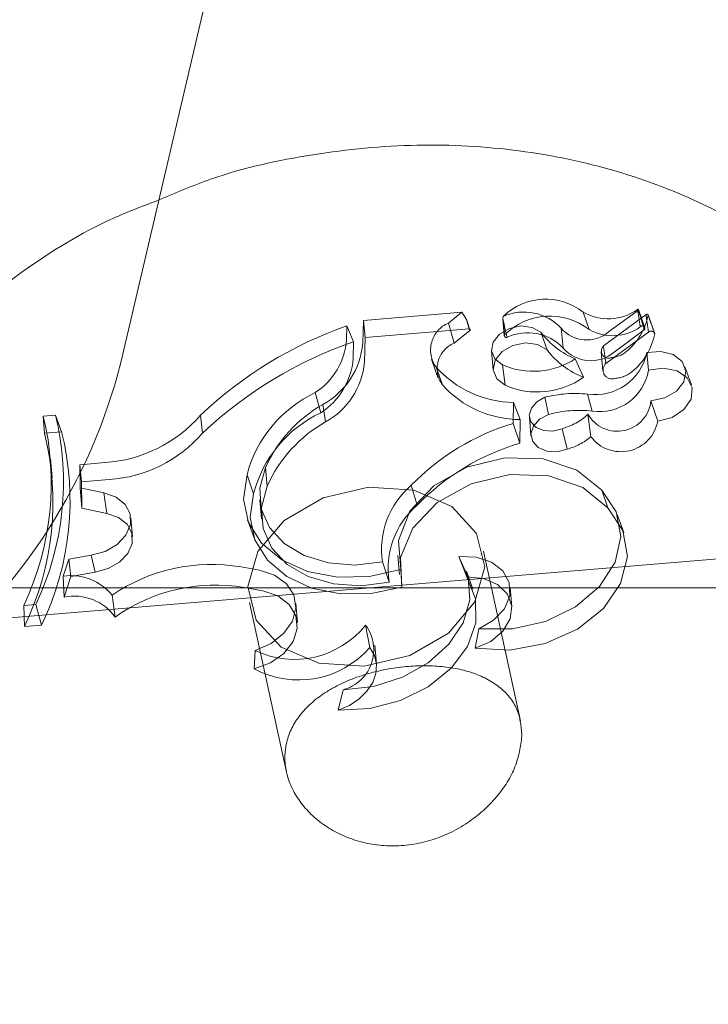
# Model space of a CAD drawing. Units: millimetres. Extents: x 0 to 59.4, y 0 to 42.1.
# Drawn here: x 12.9 to 13, y 8.7 to 8.8 of the extents above; entities that cross this region are included whole.
import ezdxf

# ---------------------------------------------------------------- set-up
doc = ezdxf.new("R2010")
doc.units = ezdxf.units.MM
doc.linetypes.add('HIDDEN', pattern=[0.1905, 0.127, -0.0635])

msp = doc.modelspace()

# ---------------------------------------------------------------- linework, layer by layer
at = {"color": 7, "linetype": 'Continuous', "lineweight": 15}
msp.add_line((12.94234980028616, 8.771822182364462), (12.94994661094493, 8.804278302219707), dxfattribs=at)
at = {"color": 7, "linetype": 'HIDDEN', "lineweight": 0}
for p, q in [((12.95635867994772, 8.77362144790808), (12.96212403855469, 8.774102656073568)), ((12.96132632972545, 8.773466475831665), (12.96212403855469, 8.774102656073568)), ((12.96212403855469, 8.774102656073568), (12.96238987527039, 8.77367767495632)), ((12.96920487167186, 8.774104642895061), (12.96955713512248, 8.773086198198)), ((12.97039219619579, 8.772126364734966), (12.97287910065796, 8.773958412833212)), ((12.970692007559, 8.772944537825582), (12.97243445000794, 8.774229216602642)), ((12.97281929733104, 8.77319447996934), (12.97243882101522, 8.774252263731954)), ((12.95632629475739, 8.772285707818666), (12.95635867994772, 8.77362144790808)), ((12.95635867994772, 8.77362144790808), (12.95645802102234, 8.772619493829408)), ((12.96132632972545, 8.773466475831665), (12.96165793023255, 8.772291270918844)), ((12.96452968201783, 8.773856687572795), (12.9645094164386, 8.773734498051006)), ((12.96451120457794, 8.77371224565029), (12.96459763131287, 8.772713669168153)), ((12.97337898494548, 8.772888112095195), (12.97299850862966, 8.773946094539959)), ((12.95538096509125, 8.772478429503439), (12.95540103198833, 8.773310112980205)), ((12.95540103198833, 8.773310112980205), (12.95579005163656, 8.772379287110962)), ((12.95645802102234, 8.772619493829408), (12.96253511192149, 8.773126729356445)), ((12.96165793023255, 8.772291270918844), (12.96258041145152, 8.77302718959967)), ((12.96673028550293, 8.772930828757284), (12.96709407251821, 8.771901257859865)), ((12.96792476258423, 8.773165472375549), (12.96803463381277, 8.772007751491863)), ((12.97053206842886, 8.771095403062501), (12.97302294653402, 8.772930431392986)), ((12.97102698566264, 8.771772313145), (12.97277936221904, 8.77306434316158)), ((12.9557660110965, 8.771391439464885), (12.95579005163656, 8.772379287110962)), ((12.95642285428192, 8.771174677240051), (12.95645802102234, 8.772619493829408)), ((12.96385436139252, 8.771848408408163), (12.9639511195992, 8.770728238450683)), ((12.97024874768402, 8.771794366863567), (12.97034570457286, 8.770674395588237)), ((12.97293175142751, 8.771737941133178), (12.97302870831635, 8.7707109531037)), ((12.96033887944367, 8.771350908306438), (12.96071935575948, 8.770292925861675)), ((12.96874531986064, 8.771372365978557), (12.96923308453705, 8.770302263922689)), ((12.9606096832131, 8.770890363084472), (12.96097545704987, 8.769857811954815)), ((12.96448577326284, 8.771025864310262), (12.96463855983562, 8.769832181957561)), ((12.97553627572205, 8.769857215908367), (12.97515579940623, 8.77091519835313)), ((12.95354832094656, 8.769402829833028), (12.95387237153199, 8.768222459184328)), ((12.96514142435537, 8.768822677957216), (12.96511182071513, 8.767606941885946)), ((12.96514142435537, 8.768822677957216), (12.96552865586426, 8.767826684343017)), ((12.96697069090353, 8.769128648467062), (12.96717255196717, 8.768130668031372)), ((12.96946236373729, 8.769315012323059), (12.96973654510326, 8.768324979173341)), ((12.97316977264232, 8.768931953139303), (12.97356276593354, 8.767734694507915)), ((12.953988203225, 8.768705455489156), (12.9541467515801, 8.76768780552069)), ((12.93765414637075, 8.768034108506836), (12.93836205086853, 8.768093117105163)), ((12.93765414637075, 8.768034108506836), (12.9377201088443, 8.767029174195923)), ((12.93836205086853, 8.768093117105163), (12.93872265896943, 8.767112819380758)), ((12.94683465244121, 8.768076825168926), (12.94696002087738, 8.767032154428161)), ((12.96552865586426, 8.767826684343017), (12.96549487989889, 8.766439485576946)), ((12.96605973324921, 8.767995166805584), (12.96615649145589, 8.766875195530254)), ((12.9694858082309, 8.76813424431006), (12.96965905906505, 8.76681757770697)), ((12.9377201088443, 8.767029174195923), (12.93872265896943, 8.767112819380758)), ((12.96511182071513, 8.767606941885946), (12.96549487989889, 8.766439485576946)), ((12.96797741335378, 8.767294017500875), (12.9682643103773, 8.76609616282304)), ((12.93817032259451, 8.764434385326702), (12.93807336570567, 8.765554356602031)), ((12.94125983001536, 8.765317527480123), (12.93978938342875, 8.765187788036663)), ((12.93978938342875, 8.765187788036663), (12.93988455217825, 8.764184641865093)), ((12.93980587404714, 8.763836550739605), (12.93978938342875, 8.765187788036663)), ((12.95064021032796, 8.765022881852785), (12.95074412109202, 8.763945031193096)), ((12.9415028182839, 8.764327295648256), (12.93988455217825, 8.764184641865093)), ((12.93990342698242, 8.762650418308574), (12.93988455217825, 8.764184641865093)), ((12.94956156493968, 8.764599887557027), (12.94994422675914, 8.763493625349996)), ((12.93980587404714, 8.763836550739605), (12.93990342698242, 8.762650418308574)), ((12.9411845294808, 8.763546474801698), (12.93980587404714, 8.763836550739605)), ((12.95914877336965, 8.763985363669393), (12.95950083813813, 8.762828040150005)), ((12.97028967620677, 8.763699261374471), (12.9706532645399, 8.762669491794902)), ((12.9411845294808, 8.763546474801698), (12.94137268147614, 8.76234107020219)), ((12.95030344408498, 8.763138977713583), (12.95040020229167, 8.762018807756105)), ((12.94137268147614, 8.76234107020219), (12.93990342698242, 8.762650418308574)), ((12.94286518178131, 8.760973540968893), (12.94276822489248, 8.762093512244222)), ((12.94959196330852, 8.76197728318691), (12.94997243962433, 8.760919300742147)), ((12.97157673916962, 8.761226662027038), (12.9711962628538, 8.762284644471801)), ((12.98894652606791, 8.760683465030986), (12.93189017853882, 8.755921053913433)), ((12.9388218013619, 8.758676974005697), (12.93913989148285, 8.759667205837566)), ((12.94045020025716, 8.759908803331056), (12.93913989148285, 8.759667205837566)), ((12.93913989148285, 8.759667205837566), (12.93926486255473, 8.758656311062175)), ((12.94045020025716, 8.759908803331056), (12.94067928077525, 8.758917180724142)), ((12.95837888004131, 8.759885756201742), (12.95847563824799, 8.758765784926412)), ((12.96194522462036, 8.759820787138937), (12.96241471053904, 8.758629290289877)), ((12.96554474911835, 8.750223445919353), (12.96337116640554, 8.760142254856426)), ((12.95028476796296, 8.759022680945394), (12.94920830807831, 8.75921778681596)), ((12.95746812106914, 8.759508657482463), (12.95787283660716, 8.758336035437582)), ((12.95854656777527, 8.759075530397094), (12.95861610652751, 8.758035230663616)), ((12.9388218013619, 8.758676974005697), (12.93887743236369, 8.757449913051921)), ((12.93887743236369, 8.757449913051921), (12.93926486255473, 8.758656311062175)), ((12.94067928077525, 8.758917180724142), (12.93926486255473, 8.758656311062175)), ((12.96276280166454, 8.757908471452392), (12.96238232534872, 8.758966453897155)), ((12.989375282146, 8.758000858651794), (12.88435189805176, 8.758000858651794)), ((12.95047550282624, 8.757816878981588), (12.94939924162374, 8.758011984852153)), ((12.96503830831991, 8.756886649158794), (12.96494135143108, 8.758006620434124)), ((12.94167189679291, 8.75756415528774), (12.94185686987386, 8.756284244882263)), ((12.93721029044933, 8.757023739841777), (12.93651212137685, 8.756965525972046)), ((12.93651212137685, 8.756965525972046), (12.93654907625661, 8.755740650521911)), ((12.93721029044933, 8.757023739841777), (12.93755162638174, 8.755824295706747)), ((12.94969567539042, 8.757145531999267), (12.95186846337464, 8.747229901976583)), ((12.95250365020579, 8.755963969257671), (12.95240689199911, 8.757084139215149)), ((12.93755162638174, 8.755824295706747), (12.93654907625661, 8.755740650521911)), ((12.95648841939118, 8.755817341831523), (12.95672783138103, 8.754509417243002)), ((12.96311109147217, 8.755606341389019), (12.96289671343313, 8.754463124302227)), ((12.95712340754018, 8.753530311611492), (12.9570266493335, 8.754650481568971)), ((12.95004277310517, 8.754332788812318), (12.94998098295675, 8.753261693345705)), ((12.95518248162415, 8.752045361227987), (12.95489220700409, 8.750848499960897))]:
    msp.add_line(p, q, dxfattribs=at)
at = {"color": 7, "linetype": 'HIDDEN', "lineweight": 0, "flags": 128}
for points in [[(12.96448577326284, 8.771025864310262), (12.96404350679861, 8.771370975203512), (12.96385475875682, 8.771844037400879), (12.9639531064207, 8.772359617578186), (12.96432126444326, 8.772825328536031), (12.96489267430451, 8.77315712772528), (12.96556461733327, 8.77329541050116), (12.96621629478282, 8.773215142912862), (12.96673028550293, 8.772930828757284)], [(12.96463855983562, 8.769832181957561), (12.96415615957723, 8.770209678041137), (12.96395131828135, 8.77072664899349), (12.96406099082774, 8.771289912886617), (12.96446530900147, 8.771797744460104), (12.96509135645376, 8.772158153878845), (12.96582588435954, 8.772306172080038), (12.96653617304311, 8.772215175655681), (12.96709407251821, 8.771901257859865)], [(12.97293175142751, 8.771737941133178), (12.97373879831777, 8.771810857481954), (12.97446974994487, 8.771624294943807), (12.974993078726, 8.77121222816626), (12.97521401327596, 8.770648964273132), (12.97509281716492, 8.770035831160543), (12.97465134542928, 8.769483892149923), (12.97396946829305, 8.769092289633749), (12.97316977264232, 8.768931953139303)], [(12.97302870831635, 8.7707109531037), (12.97389039279765, 8.770826983478862), (12.97469306868063, 8.770666646984417), (12.97529348613566, 8.770258355167705), (12.97558515153077, 8.769674825695354), (12.97551581146067, 8.76902016801357), (12.97509778421865, 8.768410611179668), (12.97440557561066, 8.767955231693584), (12.97356276593354, 8.767734694507915)], [(12.96797741335378, 8.767294017500875), (12.96744077286865, 8.767158118910787), (12.96690313897278, 8.767186133093832), (12.96644974630819, 8.767373887724874), (12.96615212044861, 8.767691779163677), (12.96605734906342, 8.768089143462179), (12.9661803333138, 8.768503594425518), (12.96650180103129, 8.768869368262289), (12.96697069090353, 8.769128648467062)], [(12.9682643103773, 8.76609616282304), (12.96767064811534, 8.765949336714742), (12.96707797926412, 8.765983708726562), (12.9665796844338, 8.766194113122621), (12.96625464043762, 8.76654717130184), (12.96615430595226, 8.766987053580282), (12.96629417818533, 8.767444419887859), (12.96665240210043, 8.767846751240093), (12.96717255196717, 8.768130668031372)], [(12.95854656777527, 8.759075530397094), (12.95841126523163, 8.760771481223104), (12.95908082407461, 8.762472796467144), (12.96047020834432, 8.763962912586528), (12.96240239224579, 8.765051889446575), (12.96463160596039, 8.765601444271404), (12.96687373401469, 8.76554124358018), (12.96884327016022, 8.764879035976726), (12.97028967620677, 8.763699261374471)], [(12.95746812106914, 8.759508657482463), (12.95586972317841, 8.759321896262167), (12.95431364458547, 8.759447264698345), (12.95290280264364, 8.759876616822876), (12.95173018059876, 8.76058154108842), (12.95087366185333, 8.76151554587205), (12.95038947345561, 8.762616443661052), (12.95031000059591, 8.763811914153097), (12.95064021032796, 8.765022881852785)], [(12.95854656777527, 8.759075530397094), (12.95670458556956, 8.758667437262533), (12.95484710615621, 8.758626508739788), (12.95310168347504, 8.758955725061096), (12.95158852022634, 8.759632237779297), (12.95041172585633, 8.760609555271465), (12.94965216399974, 8.761820522971151), (12.94936208806183, 8.763181893057821), (12.94956156493968, 8.764599887557027)], [(12.95861610652751, 8.758035230663616), (12.95852411669241, 8.759762573269207), (12.95924116056905, 8.76148375672817), (12.96067703646169, 8.76298321090857), (12.9626517383431, 8.764072783815063), (12.96491790693746, 8.764615980811117), (12.96719102940705, 8.764544455237386), (12.96918619554983, 8.763867147790588), (12.9706532645399, 8.762669491794902)], [(12.95640616498139, 8.753413287825582), (12.95906612159556, 8.754032778766948), (12.96134043615804, 8.755354015059469), (12.96288280568268, 8.757176327732402), (12.96345878523336, 8.759221959141094), (12.96298035861797, 8.761179574357666), (12.96152044218526, 8.762751150158245), (12.95930116257813, 8.763697473235128), (12.95666067681458, 8.763874499030111), (12.9540007202004, 8.763255008088745), (12.95172640563792, 8.761933771796224), (12.95018383743113, 8.760111459123292), (12.94960805656261, 8.758065827714601), (12.950086483178, 8.756108212498027), (12.9515463996107, 8.754536636697448), (12.95376548053569, 8.753590313620565), (12.95640616498139, 8.753413287825582)], [(12.95787283660716, 8.758336035437582), (12.95622119190044, 8.758116690344808), (12.95460530998057, 8.758223382658956), (12.95313406866537, 8.758648959822652), (12.95190720639374, 8.759364811606405), (12.95100717625763, 8.760322459565796), (12.95049517235901, 8.761457133320171), (12.95040536802755, 8.762692538924215), (12.95074412109202, 8.763945031193096)], [(12.97028967620677, 8.763699261374471), (12.97113725425548, 8.762438027091024), (12.97140567383912, 8.76099003158728), (12.97107009968903, 8.759491173453329), (12.9701619235848, 8.75808172228654), (12.96876598280416, 8.756893603034017), (12.96701320888346, 8.75603807769934), (12.96506751459585, 8.755595215188661), (12.96311109147217, 8.755606341389019)], [(12.9411845294808, 8.763546474801698), (12.94190256676819, 8.763300307618776), (12.94243841252472, 8.762873339680034), (12.94273047528412, 8.762315042840637), (12.94274458171672, 8.761689988799093), (12.94247914236532, 8.761070299175579), (12.94196495296306, 8.760527698225973), (12.94126161815471, 8.76012516819159), (12.94045020025716, 8.759908803331056)], [(12.95861610652751, 8.758035230663616), (12.95682200671977, 8.757662900315918), (12.95502115171896, 8.757645018922485), (12.95333493631826, 8.757982977258362), (12.95187740407135, 8.758653529512085), (12.95074710132426, 8.759611773517925), (12.95002052070445, 8.760792541530925), (12.94974673670278, 8.762116360691387), (12.94994422675914, 8.763493625349996)], [(12.9706532645399, 8.762669491794902), (12.97153322777893, 8.761341698991455), (12.97178793829427, 8.75981721086025), (12.97139236213511, 8.75824623110612), (12.97038544100271, 8.75678393048763), (12.96886671465383, 8.75557415488084), (12.96698579074687, 8.754736709621746), (12.96492823840922, 8.75435365043799), (12.96289671343313, 8.754463124302227)], [(12.94137268147614, 8.76234107020219), (12.94204939287649, 8.762109605498312), (12.94255464158203, 8.761707472828228), (12.9428296176766, 8.761181561179159), (12.9428425320163, 8.760592667288778), (12.94259199382609, 8.760009137816427), (12.94210701069977, 8.759498326010702), (12.94144380968557, 8.759119836516378), (12.94067928077525, 8.758917180724142)], [(12.96194522462036, 8.759820787138937), (12.96249080580221, 8.758608627346355), (12.96257325889415, 8.757287987100282), (12.96218721947815, 8.755952445693014), (12.96136010569082, 8.754696774509746), (12.96015013140188, 8.75361018183549), (12.95864372334626, 8.752769955026308), (12.95694777252025, 8.75223569872697), (12.95518248162415, 8.752045361227987)], [(12.96194522462036, 8.759820787138937), (12.96295333784566, 8.759790984816549), (12.96384522201365, 8.75950110756079), (12.96451617163168, 8.758985527383484), (12.96488790593293, 8.758304047611553), (12.96491691352672, 8.757536935833294), (12.96459961813436, 8.756773996380169), (12.96397317331777, 8.756104238855041), (12.96311109147217, 8.755606341389019)], [(12.95028476796296, 8.759022680945394), (12.95117347321656, 8.758733598418234), (12.95186488709595, 8.758236893045106), (12.95229125898824, 8.757581043270427), (12.95241126300639, 8.756830223428407), (12.95221277953929, 8.756057945914266), (12.95171547811971, 8.755339312580425), (12.95096763850993, 8.754744855589864), (12.95004277310517, 8.754332788812318)], [(12.96241471053904, 8.758629290289877), (12.96291697901235, 8.757345008877117), (12.96292433025187, 8.755959995614687), (12.96243656557546, 8.754576571809448), (12.96148944776998, 8.753296462721822), (12.96015291295197, 8.752214638419149), (12.9585257061496, 8.751410571761129), (12.95672803006318, 8.750943668710388), (12.95489220700409, 8.750848499960897)], [(12.96241471053904, 8.758629290289877), (12.96338010710226, 8.758536307044027), (12.96420066437867, 8.758189805375732), (12.9647752531543, 8.757632303264934), (12.96503373863048, 8.756932147370971), (12.96494393429901, 8.756175367064474), (12.96451696636027, 8.755455144273439), (12.9638054855838, 8.75486009123643), (12.96289671343313, 8.754463124302227)], [(12.95047550282624, 8.757816878981588), (12.95135129374014, 8.75752720040798), (12.95202264072245, 8.757026720074016), (12.95241921029236, 8.7563674927028), (12.95249967656281, 8.755618858364421), (12.95225549620138, 8.754858700461385), (12.95171210052318, 8.754166690535543), (12.95092670998719, 8.75361514888922), (12.94998098295675, 8.753261693345705)], [(12.95672783138103, 8.754509417243002), (12.95700062197195, 8.75404291155656), (12.95712360622233, 8.753528523472148), (12.95709062498556, 8.752991684304872), (12.95690306903666, 8.752458222734132), (12.95657027643667, 8.75195396743933), (12.95610834043966, 8.751503753689128), (12.95553991081065, 8.751129039155641), (12.95489220700409, 8.750848499960897)]]:
    msp.add_lwpolyline(points, dxfattribs=at)
at = {"color": 7, "linetype": 'Continuous', "lineweight": 15}
for centre, radius, start, end in [((17.77067056970438, 0.2739333311063089), 12.00050000000015, 104.5851369237344, 147.1065432393221), ((17.77067056970438, 0.2739333311063089), 11.79950000000015, 104.5669223743919, 147.1065432393221), ((12.90989369997557, 8.779418818193506), 0.03333333333339077, 274.2841194933979, 346.8265163692581)]:
    msp.add_arc(centre, radius, start, end, dxfattribs=at)
at = {"color": 7, "linetype": 'HIDDEN', "lineweight": 0}
for centre, radius, start, end in [((17.77067056970438, 0.2739333311063089), 11.98850000000015, 104.5840808088541, 147.1065432393222), ((17.77067056970438, 0.2739333311063089), 11.81150000000015, 104.5680248488533, 147.1065432393222), ((12.96700940414548, 8.771300859535787), 0.003561078317747565, 51.9377238455407, 134.1341133965052), ((12.96573931510486, 8.771114598753064), 0.002997042425547715, 43.18051516864372, 113.8039848802625), ((12.97066850940715, 8.776677645535441), 0.002960165199372, 240.3668658678682, 305.4215174656521), ((12.97240600739926, 8.774242696364214), 3.147516418540338e-05, 334.642395530022, 133.8975714692189), ((12.972932988473, 8.773909293535608), 7.291503278742882e-05, 21.78923627858997, 137.6505063101486), ((12.9620067070015, 8.771889464281474), 0.001717521082025922, 113.3370365062044, 215.570987392139), ((12.96726331050267, 8.770133159510804), 0.00373926047160609, 52.16109889170139, 135.0509590292434), ((12.96939147194004, 8.774637740824737), 0.003676740559733303, 309.535217605521, 349.0027536980621), ((12.96345128009633, 8.750504839321282), 0.02418443717060339, 109.4430016379743, 133.3993573891796), ((12.96254664288325, 8.773071899423881), 5.602931896900848e-05, 307.0631292690579, 101.8764679556137), ((12.96595785514985, 8.77004127244379), 0.002860078576068055, 43.4373651464867, 114.8575143326911), ((12.9705587165021, 8.775798933926517), 0.004783608593640521, 216.8390619425541, 247.7229522570127), ((12.96941955675131, 8.774447450383663), 0.001969232646293798, 220.6173296827009, 310.2531402625604), ((12.97092282240656, 8.775513216388156), 0.002784873256228379, 240.6334679399322, 305.5538260139778), ((12.96966805031075, 8.773558451256648), 0.003785612272337465, 309.4967224885186, 349.1460031765679), ((12.97265868773193, 8.773153266299046), 0.000149898819927225, 323.614080575381, 141.0356884978137), ((12.97318041732412, 8.772785215750906), 0.0002142069850401403, 16.37179971176266, 137.3185213458999), ((12.96373379942664, 8.749296977353753), 0.02441098426283179, 108.9908370517477, 133.4041871894356), ((12.95132028463786, 8.77281424476557), 0.00407454262891328, 303.1490385014607, 355.2724394644666), ((12.95176390660316, 8.7727116112445), 0.004582224284993342, 299.0398976405171, 354.6668385168474), ((12.96229311124967, 8.77080070126006), 0.001620263198434585, 113.0804572576455, 215.5868182853531), ((12.96470530796374, 8.772724714305511), 0.000101637941532798, 150.4351789917554, 299.6469654807424), ((12.97088913556904, 8.774747803026933), 0.004743977545047471, 216.8722926685779, 249.5686449165155), ((12.96964971476637, 8.773401280113186), 0.002133168653705996, 220.7883726441998, 310.2140955347259), ((12.96989779728572, 8.772386885362858), 0.003102580594882644, 261.9321546355151, 347.9267093483046), ((12.97068201264131, 8.771829848589661), 0.0004146268159745431, 134.345341155801, 289.5492157463182), ((12.97071265103919, 8.773035528894601), 0.001600061675443172, 273.8739392486793, 309.5693896192086), ((12.95158653431892, 8.771738639219429), 0.004193873365262905, 303.0275352175886, 355.2511978982471), ((12.95197937101041, 8.771588906798176), 0.004462749120338949, 299.0557497696848, 354.6741757563071), ((12.96629373000375, 8.775155207567968), 0.004507791401226295, 246.354679888884, 302.9465282115602), ((12.97088555995919, 8.770718321225537), 0.0005168626256480296, 133.1505546152002, 289.5101738827578), ((12.96523703766154, 8.775032179765335), 0.006210237886695347, 221.8308420278516, 269.1178348627022), ((12.97016408554336, 8.771199307393237), 0.002905951400766849, 261.5396006864114, 350.3253556087186), ((12.97093691158835, 8.772013118430868), 0.001786104177476463, 273.893079941999, 309.6171335750773), ((12.96651936863352, 8.774137589976817), 0.004698295429893561, 246.4019859755937, 305.2816240070976), ((12.9566827785133, 8.76274492001913), 0.007358844157046316, 115.2104478239043, 165.399771388536), ((12.96553015176649, 8.773949076888634), 0.006122392728365961, 221.9318402330344, 269.986000753443), ((12.96873382327832, 8.762305616527055), 0.007047155498880079, 84.06611540457234, 104.4887938165618), ((12.97119945790967, 8.769125761667281), 0.001979823702054613, 210.0536654743963, 354.382215532522), ((12.9569417207173, 8.761676882740469), 0.00722948652421355, 115.1228019046315, 165.4457711535298), ((12.95790382109629, 8.76178239953673), 0.007953663749142616, 119.4921080516354, 155.9571290702166), ((12.96899272910296, 8.761126371427709), 0.007236934138001375, 84.10069101225847, 104.5670137045142), ((12.9213917993086, 8.764118804693771), 0.01672703009857101, 334.6816198523841, 13.53683656323139), ((12.9222647064735, 8.764173425204683), 0.01656769390008956, 334.4344273150786, 13.68515709440599), ((12.94074144386133, 8.773376134296841), 0.008075262722113154, 273.6805955631342, 318.9862717175432), ((12.95813419263139, 8.76064465700676), 0.00809355466570957, 119.5161388854465, 155.9346664859263), ((12.96701751925425, 8.770791308242226), 0.003626629180360887, 285.3479046188289, 312.8906581616961), ((12.97140756070901, 8.768141702826554), 0.002193300100593509, 217.1363308726411, 349.3056968534175), ((12.92255874254359, 8.763084607148235), 0.01665829186956398, 334.1613906465853, 13.99364320240491), ((12.96923289020715, 8.754101500119459), 0.01412020435638513, 106.9691180307406, 135.5745840769159), ((12.921556587304, 8.763000920999337), 0.01665791860946947, 334.1609254908225, 13.99410835814525), ((12.94099698201384, 8.772205382203436), 0.00789430922266301, 273.6738049662483, 319.0567631690462), ((12.96721618149559, 8.769831541882642), 0.003879643137145513, 285.6738569002249, 309.0254505839702), ((12.96948323958252, 8.753039883442469), 0.01398057045790012, 106.5755116111684, 135.5629100323825), ((12.96243353371825, 8.76019836390924), 0.005013084652299457, 130.9376502301958, 187.9079073827922), ((12.96268888768889, 8.75913160653671), 0.00488131963669934, 130.7766637145476, 189.3800707060248), ((12.9474768156244, 8.749108668435357), 0.0102563317297661, 80.28067651337878, 124.470644360783), ((12.93927495134843, 8.755631388977703), 0.0030791123839566, 38.88081430198614, 98.46290322979557), ((12.94769867454727, 8.748108920889825), 0.01004801493945803, 80.25612862389121, 125.548292119176), ((12.93947287482866, 8.754581316695655), 0.002929743467317906, 35.53886469282698, 101.7265177056505), ((12.95232969537838, 8.759138568536315), 0.00532217363858747, 244.5516647501282, 321.3885497935905), ((12.95455774401128, 8.754373719968033), 0.002410715973995964, 285.0196461209241, 36.78652880145248), ((12.95257465518672, 8.75810192755719), 0.005491357105356029, 241.8150673510427, 319.140092723322)]:
    msp.add_arc(centre, radius, start, end, dxfattribs=at)
at = {"color": 7, "linetype": 'Continuous', "lineweight": 15}
for points, knots in [([(15.39831219992783, 11.87963583962589), (15.39793805832557, 11.87944301179979), (15.37917904000634, 11.86977485220334), (15.34212856095368, 11.8499733108037), (15.28722921382008, 11.8197900598828), (15.23248657539692, 11.78852155608849), (15.17789181105658, 11.75625050873159), (15.12345329741812, 11.72295780659533), (15.06917577477192, 11.68865229150468), (15.0150644901174, 11.65333540165182), (14.96112443180649, 11.61701069977342), (14.90736147417786, 11.57968147721013), (14.8537801303976, 11.54135105507248), (14.80038585339644, 11.50202298359168), (14.7471838482202, 11.461700996961), (14.69417919304713, 11.42038877527063), (14.64137686159423, 11.37809029872276), (14.58878180278037, 11.33480943856859), (14.53639917756536, 11.29055036681296), (14.48423383694321, 11.24531729353895), (14.43229068434352, 11.19911446652997), (14.38057442797648, 11.15194635941598), (14.32909004993532, 11.10381738072679), (14.27784222042431, 11.05473209283571), (14.22683597589237, 11.00469532999197), (14.17607533204222, 10.95371171667979), (14.12556520605107, 10.90178602677677), (14.07531031765096, 10.84892352696743), (14.02531495580168, 10.79512886562955), (13.97558392543187, 10.74040720738694), (13.92612138640368, 10.68476389751192), (13.87693140745951, 10.62820391809716), (13.82801900231441, 10.57073270873344), (13.77938805667136, 10.51235579101169), (13.73104284096855, 10.45307817952523), (13.68298778917743, 10.3929060570363), (13.63522687530128, 10.33184450009614), (13.58776406040042, 10.26989918671923), (13.54060352093189, 10.20707645933622), (13.4937498191419, 10.1433810649869), (13.44720607841598, 10.07881974915752), (13.4009770229523, 10.01339799160454), (13.35506626951094, 9.947122089477052), (13.30947763750221, 9.879997656712062), (13.26421503515527, 9.812031376399009), (13.21928264232549, 9.743229283415722), (13.17468355668467, 9.673597347059399), (13.13042232600489, 9.60314208668333), (13.08650176709524, 9.531870007155185), (13.04292645633343, 9.459786923263174), (12.99969950048671, 9.386899893012114), (12.95682437930286, 9.313215352558437), (12.91430518916111, 9.2387396464164), (12.87214479431521, 9.163480092685603), (12.83034752518635, 9.087442154537491), (12.78891609126751, 9.0106342814024), (12.74785469142747, 8.933061630390954), (12.70716538280097, 8.854732456931496), (12.66685314074696, 8.775652841131224), (12.62692061854143, 8.695829932756904), (12.58737140479443, 8.61527097135813), (12.54820743047497, 8.53398367742213), (12.50943455115005, 8.451973827969029), (12.47105300226146, 8.369249801996364), (12.43306834149067, 8.285818514636714), (12.39548204931573, 8.201687084462758), (12.35829868036631, 8.116863970693732), (12.32152057607622, 8.031354805632136), (12.28515043991646, 7.945168994385463), (12.24919166116622, 7.858313017765621), (12.2136471377882, 7.770794661363823), (12.17852081422883, 7.68262123756874), (12.14381342424405, 7.593801844805773), (12.10953000540958, 7.50434286068135), (12.07567258143468, 7.414252549753354), (12.04224325579607, 7.32353916863025), (12.00924620366405, 7.23220997709827), (11.97668330194786, 7.14027327647558), (11.94455516797025, 7.047739705391969), (11.91287575634065, 6.954603869843279), (11.88171384635909, 6.86124697357873), (11.86134638121608, 6.798635196074504), (11.85121545078105, 6.767491626766521)], [0, 0, 0, 0, 0.0002562555317732496, 0.01284834989183585, 0.02544354837018426, 0.03804330395320153, 0.05064752052773424, 0.06325605948700863, 0.07586880584356075, 0.08848561373204157, 0.1011063430601545, 0.1137308500472682, 0.1263589601241216, 0.1389905134831897, 0.1516253698492682, 0.1642633733267077, 0.1769043400255427, 0.1895481114563745, 0.2021945333165102, 0.2148434595818941, 0.227494712540418, 0.2401481675805741, 0.2528036579320773, 0.2654610423540473, 0.2781201897034893, 0.2907809546318115, 0.3034431987270496, 0.3161068226687064, 0.3287716760372726, 0.3414376543907178, 0.35410466756913, 0.3667725765596866, 0.3794412996743493, 0.3921107300609433, 0.4047807513891212, 0.4174513709110282, 0.4301224221064456, 0.4427938290471667, 0.4554655800877805, 0.468137533160699, 0.4808096919099832, 0.4934819750365926, 0.5061543290911678, 0.5188266474880954, 0.531498925915634, 0.5441711196670749, 0.556843171651481, 0.5695150543030446, 0.5821867360409835, 0.5948581507645309, 0.6075293354228155, 0.6202001982017736, 0.6328707728678361, 0.6455410136153206, 0.6582108509513326, 0.6708803411455097, 0.683549424131457, 0.696218119366336, 0.708886392288205, 0.7215542337765402, 0.7342216300570019, 0.7468885980775405, 0.7595550985522702, 0.7722211472420153, 0.7848867415993327, 0.7975518398670762, 0.8102164727516865, 0.8228806409313472, 0.8355443358011012, 0.8482075606901172, 0.8608703105110782, 0.8735326049244446, 0.8861944345409553, 0.8988557434788984, 0.9115166026519587, 0.9241770460651633, 0.9368370218924726, 0.9494965403618083, 0.9621555642115366, 0.9748141949041031, 0.987472391012561, 1, 1, 1, 1]), ([(13.60090284428742, 11.09373075567404), (13.5873983761173, 11.08462295234059), (13.54988130813794, 11.05932035822881), (13.48871623140675, 11.01677492404813), (13.41738268299998, 10.96618643088505), (13.34640509623726, 10.91461213794478), (13.2757695412243, 10.8621134531287), (13.20548777801764, 10.8086798683506), (13.13556468347888, 10.7543198955199), (13.06600674850599, 10.69903770307427), (12.99682029999299, 10.64283781676058), (12.92801131008896, 10.58572593130137), (12.8595861003035, 10.527706353965), (12.7915503422233, 10.46878475482538), (12.72391060476748, 10.40896617641514), (12.65667220073214, 10.34825604033566), (12.58984243313369, 10.28665923313404), (12.5234255257458, 10.22418232043795), (12.45742877782782, 10.16082920778886), (12.39185720045904, 10.09660730496757), (12.32671671726026, 10.03152099783002), (12.26201356519294, 9.96557673923945), (12.19775280749181, 9.898780274990472), (12.13394063880532, 9.831137215702999), (12.07058310936501, 9.762654055837576), (12.00768442888483, 9.693336283785332), (11.94525130915178, 9.62319091042128), (11.88328911036278, 9.55222326177106), (11.82180288472129, 9.480440592350144), (11.76079811161667, 9.407847958168972), (11.70028098045835, 9.334453381760339), (11.64025517447153, 9.260262088816667), (11.58072781545984, 9.185281425485355), (11.52170281986978, 9.109517710271897), (11.46318613640778, 9.032977829669486), (11.40518248529713, 8.95566841006599), (11.34769674237127, 8.877596820092057), (11.29073576571379, 8.798767632835807), (11.23429719474398, 8.71919786948458), (11.17841518697694, 8.63885498991456), (11.13028711007369, 8.568564512803786), (11.10101265933292, 8.524759712882584), (11.08998148522522, 8.508253224717773)], [0, 0, 0, 0, 0.01434529046739993, 0.03985297539076774, 0.06536245551958363, 0.09087374020344231, 0.1163867702288312, 0.1419014857391528, 0.1674178272204225, 0.1929358361496321, 0.2184553761565997, 0.2439764433451892, 0.2694989968701563, 0.295022981632423, 0.3205483650961523, 0.34607506449211, 0.3716030748321686, 0.397132371693446, 0.4226627798667314, 0.4481944058497327, 0.4737271694667178, 0.4992610175779795, 0.5247958456620923, 0.5503316273134288, 0.575868411254693, 0.6014060677148054, 0.6269445882379517, 0.6524839213743896, 0.6780240302606486, 0.7035648661780454, 0.7291064295602916, 0.7546486452135185, 0.7801914924994965, 0.8057349341705817, 0.8312788718489648, 0.856823362389381, 0.882368385146888, 0.9079138254543527, 0.9334596952259527, 0.9590060024344715, 0.9845526760341116, 1, 1, 1, 1]), ([(11.24656924487895, 8.380850680696167), (11.25078333758389, 8.387214344172317), (11.27291010158853, 8.42062777140342), (11.31347835777862, 8.480376616834596), (11.36829188634777, 8.560056519498563), (11.42367505504533, 8.638938084340147), (11.47956685265453, 8.717089537960792), (11.53597681286674, 8.794484276123107), (11.59289749953718, 8.871119920943665), (11.65032239923796, 8.946989024229369), (11.70824852110275, 9.022085466568457), (11.76666947662933, 9.09640165074542), (11.82558005762951, 9.169931896938218), (11.88497495173299, 9.24266945570131), (11.94484963813056, 9.31460766528333), (12.0051978467908, 9.385740491908058), (12.06601514233356, 9.456061458942147), (12.12729505026046, 9.525564530306324), (12.1890326940931, 9.594244042896669), (12.2512226278446, 9.662092716130392), (12.31385943201936, 9.72910571679454), (12.3769372331143, 9.795276936914828), (12.44045051436636, 9.86059992442781), (12.50439392111412, 9.925069730196146), (12.56876110153958, 9.988680509170468), (12.63354727838232, 10.05142623729779), (12.69874567029707, 10.11330226089304), (12.7643521793218, 10.17430191432643), (12.83035906351247, 10.23442094579977), (12.8967617677383, 10.29365339487607), (12.96355387570394, 10.35199449026906), (13.03073010547532, 10.4094385281003), (13.09828368423104, 10.46598172808929), (13.16621000361411, 10.52161568026028), (13.23449864274219, 10.57634751408574), (13.30316050913495, 10.63012725285478), (13.36467165793386, 10.67739037011101), (13.40344086634992, 10.7063226315314), (13.41907450439281, 10.71798953217983)], [0, 0, 0, 0, 0.006735887957937156, 0.03536785107555931, 0.0640001483143245, 0.09263288409043752, 0.1212658649215705, 0.1498992657385816, 0.1785331719296701, 0.2071674802300397, 0.235802310524983, 0.2644377358939633, 0.2930737169543641, 0.3217102868865278, 0.3503475676528945, 0.3789854845248589, 0.4076242263131745, 0.436263782369086, 0.4649040516204476, 0.4935453388144796, 0.5221874917289353, 0.5508306174386635, 0.5794747635652918, 0.6081199807749955, 0.6367663186550016, 0.6654139153736263, 0.6940626712360636, 0.7227127855562604, 0.7513641705116445, 0.7800169780992122, 0.8086712531938572, 0.8373270269074161, 0.8659843525945471, 0.8946432879357599, 0.9233039480391502, 0.9519663221085694, 0.9806304754545341, 1, 1, 1, 1]), ([(12.50858275971558, 8.74965124132951), (12.52531783079893, 8.772326948193152), (12.55953759824153, 8.818694090083703), (12.60916624340785, 8.891819016922986), (12.65901089736642, 8.969419298817218), (12.70885398734011, 9.051670722340527), (12.75845458807366, 9.13798043827211), (12.8078276594383, 9.22829659452679), (12.85696318153268, 9.322573784378472), (12.90627922657929, 9.421266176865538), (12.93834464867262, 9.488944696110678), (12.95466650408254, 9.523394235002197)], [0, 0, 0, 0, 0.09449628543870185, 0.1932254064410699, 0.2962806339292097, 0.4037449527767477, 0.5156916993483531, 0.6300647705863796, 0.748876054452937, 0.8721735607515324, 1, 1, 1, 1]), ([(12.28286910933004, 7.394119628297485), (12.2937567155554, 7.422904610429386), (12.31582186103073, 7.481241108379323), (12.34958373058047, 7.56832069715762), (12.3840160838894, 7.655556501801088), (12.418862399731, 7.742116061295283), (12.45410681840983, 7.828010701746445), (12.48975048050897, 7.913226232525608), (12.52578779216094, 7.997757546647636), (12.56221696559992, 8.081595897000852), (12.59903347055103, 8.164734672989306), (12.63623466745096, 8.247166083694685), (12.67381633577769, 8.328882688382066), (12.71177562255255, 8.409877029535028), (12.75010782836539, 8.49014315845118), (12.78881065892045, 8.569671895432919), (12.82787941331536, 8.648457823615557), (12.86731123134616, 8.726493485319528), (12.9071016901149, 8.803771783674463), (12.947247161542, 8.880286180788696), (12.98774456719782, 8.9560294345755), (13.02858897345766, 9.030995354139792), (13.06977707780467, 9.105178021792984), (13.1113063618135, 9.17856582233905), (13.15316515767372, 9.251173199152712), (13.19538089510556, 9.322913857444759), (13.22745000552925, 9.376679320251174), (13.24555012843289, 9.406266491792618), (13.24935743095225, 9.41249005797227)], [0, 0, 0, 0, 0.03860776463062146, 0.07824364010044124, 0.1178780265379841, 0.1575108854687244, 0.1971422139299265, 0.2367720128117201, 0.2764001323221722, 0.3160267177772015, 0.3556519560675435, 0.3952754458048267, 0.4348973490704567, 0.4745178975031102, 0.514136717267128, 0.5537541053712866, 0.593369913797169, 0.6329842116117894, 0.672597081902001, 0.7122084577769259, 0.751818461460207, 0.7914270927626783, 0.8310342627276666, 0.8706402063412841, 0.9102448590791439, 0.9498483352678674, 0.9894507589533205, 1, 1, 1, 1]), ([(13.39672792833792, 9.40380188626766), (13.38121118406317, 9.379644419060686), (13.34934294201488, 9.330029886617886), (13.30115395731982, 9.254104820856073), (13.25215899522267, 9.176245967423815), (13.20319889960374, 9.097704767350654), (13.15427747208269, 9.018508361649518), (13.10540007089235, 8.938652468367804), (13.05656815909689, 8.858168375260176), (13.00779473820412, 8.776979170407358), (12.97376860195523, 8.720030688074948), (12.95601886099779, 8.689967222042666), (12.95448927960541, 8.68737650715033)], [0, 0, 0, 0, 0.1049400862000302, 0.2155256288547744, 0.3261089373013539, 0.4366905305230398, 0.5472703544319857, 0.6578485868215199, 0.7684249311116672, 0.878999555224656, 0.9895728039500761, 1, 1, 1, 1]), ([(12.98933236680176, 8.767871983873048), (12.98894446582655, 8.768671900260422), (12.98781547552069, 8.771000066221717), (12.98498611327369, 8.774325701634957), (12.98104132898343, 8.777754671172854), (12.97637923898547, 8.78048801296295), (12.9711494385396, 8.782488893857057), (12.96546018821891, 8.783676506753064), (12.95947110843495, 8.784013408044764), (12.9533917611444, 8.783422446007563), (12.94828500766311, 8.782309881453871), (12.94541306490369, 8.781083695226673), (12.94441828014201, 8.780658968316713)], [0, 0, 0, 0, 0.0544908010972982, 0.1585961111944259, 0.2637941954153104, 0.3711285097520466, 0.481076755430065, 0.593421290716127, 0.7075078676583685, 0.8226796049155234, 0.9385796856896507, 1, 1, 1, 1])]:
    msp.add_open_spline(points, degree=3, knots=knots, dxfattribs=at)
at = {"color": 7, "linetype": 'HIDDEN', "lineweight": 0}
for points, knots in [([(15.13648697616405, 11.87356934717764), (15.13588283887177, 11.87334917915934), (15.1095376832763, 11.86374811533907), (15.05757551615564, 11.84410914506657), (14.98068839313816, 11.81421239417118), (14.9040156868658, 11.78323718413404), (14.8275477741304, 11.7512662077487), (14.75129575400822, 11.71828082868372), (14.67526517575964, 11.68428950151111), (14.59946311889212, 11.64929364093559), (14.52389629344383, 11.61329673108717), (14.44857124536092, 11.57630162575293), (14.3734948947128, 11.53831171165712), (14.29867363240856, 11.4993301460976), (14.22411440414934, 11.45936033060411), (14.14982333800086, 11.41840581046921), (14.07580774619889, 11.37647000341082), (14.00207345609785, 11.33355677657723), (13.92862784062756, 11.28966951835315), (13.85547681993195, 11.2448125778048), (13.78262710810521, 11.19898920223089), (13.71008509050554, 11.15220415403915), (13.63785756499624, 11.10446090124564), (13.56595051263988, 11.05576415473781), (13.49437059268407, 11.00611770118258), (13.42312427705989, 10.95552633463898), (13.3522177268222, 10.90399424144912), (13.28165741618949, 10.85152606274266), (13.21144920155306, 10.79812655533958), (13.1416001235592, 10.74380006223279), (13.07211540821315, 10.68855180748721), (13.00300229687022, 10.6323864929424), (12.93426584772214, 10.57530898051105), (12.86591321154148, 10.5173245962108), (12.79794963562229, 10.45843819863872), (12.73038142235292, 10.39865532577562), (12.66321530423961, 10.33798077078357), (12.59645577778233, 10.27642056278349), (12.53011040266493, 10.2139796173104), (12.46418324622349, 10.15066404487467), (12.39868233925042, 10.08647867757745), (12.33361116342598, 10.02143002971814), (12.26897752570353, 9.955522916217664), (12.20478561932314, 9.88876449767254), (12.14104187183121, 9.82115953568361), (12.07775193361893, 9.752714894111323), (12.01492158414484, 9.683435611020021), (11.9525554762349, 9.613329300770431), (11.89065987771352, 9.542400635316708), (11.82924017591184, 9.470657130867927), (11.76830145925013, 9.398104401847984), (11.70784911915232, 9.324749195846493), (11.64788931132757, 9.250598016692868), (11.58842590570623, 9.175657534392409), (11.52946564446461, 9.099934181641544), (11.47101231601031, 9.023434686022217), (11.4130717929936, 8.946166316593375), (11.35564961726724, 8.868134996936746), (11.29874978348273, 8.78934851780795), (11.24237766393741, 8.709813608713159), (11.18653855942154, 8.629537001231794), (11.13123667703402, 8.548526457057056), (11.07647834517886, 8.466788066230855), (11.02226598513876, 8.384330443157884), (10.96860664171908, 8.301159570904742), (10.91550345520208, 8.217283984784476), (10.86296230211753, 8.132710077347575), (10.81098646861912, 8.047446368291904), (10.7595812389164, 7.961499347765252), (10.70875121941113, 7.87487730126132), (10.65850059080615, 7.787587864485157), (10.6088337838589, 7.699638352275941), (10.55975483060148, 7.611036687887131), (10.51126894614025, 7.521790745958805), (10.46337867720754, 7.431908621326766), (10.41608995033147, 7.341397856489981), (10.36940595629193, 7.250266757507464), (10.32333107140762, 7.158523347877662), (10.27786865936447, 7.066175203376218), (10.23302350491148, 6.973231668501572), (10.18957717628778, 6.881338031061696), (10.15862709760964, 6.814589079451021), (10.14236374802751, 6.779071154176735), (10.13975589356568, 6.773375797298748)], [0, 0, 0, 0, 0.0002959144716778062, 0.01290420720423244, 0.02551310559935356, 0.03812292641112556, 0.0507336598831698, 0.0633453380087579, 0.0759579448398457, 0.08857148331879565, 0.1011859692106094, 0.113801384444224, 0.126417744503556, 0.1390350324395858, 0.1516532506374176, 0.1642723789408912, 0.1768924303526541, 0.1895133922472783, 0.2021352391399015, 0.2147579788392545, 0.2273815654437593, 0.2400060428030608, 0.2526313371775407, 0.2652574732016735, 0.2778843991413048, 0.2905121460896321, 0.3031406478803623, 0.3157699138264308, 0.3283999288107704, 0.3410306690436456, 0.3536620981435667, 0.3662942285082217, 0.3789270099291502, 0.3915604460929091, 0.4041945140617899, 0.4168291925099105, 0.4294644141289706, 0.4421002379706183, 0.4547365978447233, 0.4673734941962879, 0.4800108809028202, 0.4926487719051875, 0.5052871027430116, 0.5179259245449909, 0.5305651350086014, 0.5432047588469545, 0.555844784433008, 0.5684851810931655, 0.5811259130667614, 0.5937670257673099, 0.6064084282773683, 0.6190501555712453, 0.631692136014849, 0.6443344284515651, 0.6569769760378411, 0.669619731125497, 0.6822627451865891, 0.6949059627748624, 0.707549389149624, 0.7201929991509608, 0.7328367682335439, 0.7454806843690853, 0.7581247778448063, 0.7707690091865272, 0.7834133716852022, 0.7960578244663603, 0.808702405017285, 0.8213470376454928, 0.8339918157193643, 0.8466366080150478, 0.859281480804681, 0.8719264260920174, 0.8845714209751865, 0.8972164969795728, 0.9098615408329821, 0.9225066747371328, 0.9351517680383713, 0.9477969261600206, 0.9604420908964126, 0.9730872400854749, 0.9857323868249632, 0.9977121651053263, 1, 1, 1, 1]), ([(15.40395318350937, 11.86904269881765), (15.40350764609111, 11.86881306787261), (15.38471455875824, 11.85912707018193), (15.34766758462772, 11.83932670228444), (15.29287861789258, 11.80919969634683), (15.23824578264413, 11.77798910176964), (15.18376042981242, 11.74577672934319), (15.12943105624975, 11.71254381474878), (15.07526191638914, 11.67829906511009), (15.02125858464818, 11.64304399778971), (14.96742616149628, 11.60678213526765), (14.91376945604194, 11.56951658842411), (14.86029428355296, 11.53125103615269), (14.80700515498733, 11.49198876713561), (14.75390751198244, 11.45173333092725), (14.70100621874258, 11.41048879026063), (14.64830622068744, 11.36825878004965), (14.59581280545343, 11.32504729341046), (14.54353035024656, 11.28085832571895), (14.49146434951165, 11.23569606798599), (14.43961921347521, 11.18956509814801), (14.38800015952076, 11.14246914813919), (14.3366113349112, 11.09441317466871), (14.28545831592826, 11.04540153118107), (14.23454474897171, 10.995438953939), (14.18387620424703, 10.94452998604338), (14.13345671292732, 10.89267957989755), (14.08329075854998, 10.83989253540231), (14.0333837180858, 10.78617381994197), (13.98373869322537, 10.73152848220285), (13.93436101205506, 10.6759615638837), (13.88525523362842, 10.61947863271105), (13.83642475797665, 10.56208421947467), (13.78787457109738, 10.50378463063814), (13.73960866781514, 10.44458440466525), (13.69163158861056, 10.3844895745586), (13.64394708301341, 10.32350529683609), (13.59655941596844, 10.2616376475113), (13.54947296746039, 10.19889194267651), (13.50269076431591, 10.13527393369254), (13.45621860027419, 10.07078995733439), (13.41005851872259, 10.00544520453653), (13.36421599302715, 9.939246000049593), (13.31869411324126, 9.87219874899717), (13.27349701028078, 9.804308666276228), (13.22862832229537, 9.735582751371657), (13.18409217949494, 9.666026759900756), (13.13989226085223, 9.595647049611847), (13.09603192802322, 9.524449908556937), (13.05251545690425, 9.452441883558713), (13.00934598570137, 9.379629437032843), (12.96652741652029, 9.306019084206056), (12.92406337122252, 9.231617170159526), (12.8819572619392, 9.156430543800036), (12.84021261916367, 9.080466029270537), (12.79883285221785, 9.003730023148613), (12.75782167426685, 8.926229593878535), (12.71718291865671, 8.847971785255256), (12.67691834554503, 8.768963038301775), (12.63703321495753, 8.689211110796801), (12.59753054604104, 8.608721849165063), (12.55841184151522, 8.527504151195284), (12.51968298903948, 8.445563125829015), (12.48134528611695, 8.362907879918142), (12.44340302848146, 8.279544133967526), (12.40585806445242, 8.195480721930121), (12.36871533965428, 8.110724185612305), (12.33197676014414, 8.02528177165121), (12.29564571333855, 7.939161537329961), (12.25972509444219, 7.852370797372204), (12.22421793927314, 7.764917426697498), (12.18912763041711, 7.676808662024714), (12.1544559624364, 7.588052330703256), (12.12020789379115, 7.498657052812945), (12.08638374261895, 7.408629449653797), (12.05298864610096, 7.317978258135939), (12.02002379935633, 7.226711191864204), (11.98749323770078, 7.134835394737428), (11.95539660287095, 7.042363065224954), (11.92374764240241, 6.949287374780093), (11.89278146837498, 6.856487003000078), (11.8725932123202, 6.794420089785983), (11.86263331653422, 6.763799317704835)], [0, 0, 0, 0, 0.0003060093895573592, 0.01290769517208799, 0.02551211467225982, 0.03812056807118364, 0.05073296864520283, 0.0633491986995892, 0.0759691446838949, 0.08859268346451896, 0.1012196756589465, 0.1138499816167799, 0.126483501838191, 0.1391200521094154, 0.1517594956180005, 0.1644017194492393, 0.1770465640957263, 0.1896938841023089, 0.2023435257243543, 0.2149953685472797, 0.2276492883393219, 0.2403051098391563, 0.2529627253503513, 0.2656220235040087, 0.2782828593186835, 0.2909451144870526, 0.3036086713616084, 0.3162734193969216, 0.3289392723424356, 0.3416060999118003, 0.354273822222488, 0.3669423734715861, 0.3796115863584272, 0.3922814657638692, 0.4049518531740689, 0.4176227085523156, 0.4302939685498566, 0.4429655746174281, 0.4556374481296949, 0.4683095110633193, 0.4809817436157542, 0.4936540610647073, 0.5063264462938681, 0.5189988201404039, 0.5316711570070586, 0.5443433728721557, 0.557015490885335, 0.5696874627203484, 0.5823592489499093, 0.5950308085183554, 0.6077021404477547, 0.6203732120902049, 0.6330440142855186, 0.6457144938188858, 0.6583846642356308, 0.6710544873037995, 0.6837239816539206, 0.6963931065981201, 0.7090618808538083, 0.7217302711372338, 0.7343982575628514, 0.7470658688916837, 0.7597330987894525, 0.7723998676442693, 0.7850662438938393, 0.7977322308035212, 0.8103978010119276, 0.8230629139991283, 0.8357276640494468, 0.8483919870429893, 0.8610558436365305, 0.8737193376326517, 0.8863824089887001, 0.8990450756401759, 0.9117073048713524, 0.9243691379119883, 0.9370305634150748, 0.9496916023937607, 0.962352238788771, 0.9750124865424596, 0.98767238590038, 1, 1, 1, 1]), ([(12.03104624034709, 6.709337361680665), (12.03636199326498, 6.725721438422523), (12.05177810235457, 6.773236572832618), (12.07762846201751, 6.851441425771812), (12.1087363294704, 6.943751867011626), (12.14028113404286, 7.035456692447307), (12.1722506127058, 7.126558754622994), (12.20464515633721, 7.217046612913715), (12.23746094605518, 7.306912504723817), (12.27069395904591, 7.396149323878142), (12.30434254984463, 7.484747690841095), (12.3384034711909, 7.572700970443677), (12.37287169599543, 7.660000607447628), (12.4077464181944, 7.746638994246223), (12.44302289819536, 7.832608362056827), (12.47869792904581, 7.917900710176834), (12.51476903007705, 8.002509178281471), (12.5512314955942, 8.086425923454103), (12.58808349662211, 8.16964316805913), (12.62532003568997, 8.252153799145995), (12.66293886012044, 8.333950631623184), (12.70093574188867, 8.41502606316072), (12.73930739222907, 8.495372603252875), (12.77805041106119, 8.574983967576646), (12.81716022473696, 8.65385222179303), (12.85663408627407, 8.731971247553464), (12.89646808340874, 8.809333326738017), (12.93665841859427, 8.88593226627343), (12.97720122994532, 8.961760528786176), (13.01809291483069, 9.03681248310076), (13.05932952461316, 9.111080693628193), (13.10090706869874, 9.184558613644603), (13.14282203547945, 9.257240356654703), (13.18507000688927, 9.329119132142923), (13.2276476213301, 9.400188596174495), (13.27055009562521, 9.470442773979961), (13.31377401715456, 9.539875479489115), (13.35731549952683, 9.608480269953375), (13.40116976429831, 9.676251843935171), (13.44533355427793, 9.743183728755742), (13.48980178802237, 9.80927044526378), (13.53457133499588, 9.87450625148972), (13.57963720751121, 9.938885112595127), (13.62499617426563, 10.00240221624845), (13.67064273348228, 10.06505126196753), (13.71657378389032, 10.1268276037095), (13.76278456676985, 10.18772555230412), (13.80927060612233, 10.24773977716003), (13.85602857777913, 10.30686565271246), (13.903052868191, 10.36509754472789), (13.95034024089258, 10.42243138211435), (13.99788581272267, 10.47886124481979), (14.04568549782074, 10.53438347129813), (14.09373485149551, 10.58899268879), (14.14202983109017, 10.64268440154902), (14.19056551591705, 10.69545518639581), (14.23933857875809, 10.74729693508304), (14.28834186168886, 10.79821877612892), (14.33758168215223, 10.84816670789229), (14.38104490803331, 10.89138766661272), (14.40818299715216, 10.91755772652398), (14.41875228168315, 10.92774999939124)], [0, 0, 0, 0, 0.009054906274017433, 0.02625995321308248, 0.04346454860331484, 0.06066859969262477, 0.07787210367735442, 0.09507506910971246, 0.1122774707705296, 0.1294793010033053, 0.1466805225633693, 0.1638811936431032, 0.1810813346279567, 0.1982808295043543, 0.215479781459199, 0.232678084267923, 0.2498758244242153, 0.2670729570253011, 0.2842695100181221, 0.3014654968941845, 0.3186608542278774, 0.335855651366515, 0.3530498411946942, 0.3702434279464348, 0.3874364614526333, 0.4046288959739082, 0.4218207881572859, 0.4390120970168633, 0.4562029231105131, 0.4733931677945613, 0.4905829000813297, 0.5077721918706246, 0.5249609630000012, 0.5421492733684171, 0.5593371546182077, 0.5765246229818289, 0.5937117610361142, 0.6108985171447243, 0.6280849950094517, 0.645271174077031, 0.6624571264562005, 0.6796428996319424, 0.6968285477417661, 0.7140140983890236, 0.7311996549673109, 0.7483852002296191, 0.7655708238629435, 0.7827566542125387, 0.7999426684634227, 0.8171290308277825, 0.8343157418671978, 0.8515029925423776, 0.8686907800210146, 0.8858792578640058, 0.9030685640633572, 0.9202587274093359, 0.9374499602540038, 0.9546423632859132, 0.9718360544529401, 0.9890311822362099, 0.9999999999999999, 0.9999999999999999, 0.9999999999999999, 0.9999999999999999]), ([(10.30072141569601, 6.699760882086752), (10.30822944789506, 6.716124128792765), (10.33002491524088, 6.763625870900053), (10.36658036453443, 6.841825883406054), (10.41058882502678, 6.934161056483262), (10.45521634566012, 7.025894774882168), (10.50044881136803, 7.11702789911098), (10.54628532020409, 7.207550135805393), (10.59272088107825, 7.29745396054107), (10.63975103460957, 7.386731509503456), (10.68737255434487, 7.475374451928812), (10.73557967056363, 7.563375250050757), (10.78436952368034, 7.650726043298149), (10.83373607486038, 7.737419202576444), (10.88367697467258, 7.82344645491581), (10.93418604912047, 7.908800603224204), (10.98525906063968, 7.99347459023188), (11.03689190601131, 8.07745997999889), (11.08907952985661, 8.160749965693642), (11.14181818539122, 8.24333666197906), (11.19510111088743, 8.32521360149178), (11.24892567094247, 8.406372589521888), (11.30328571062991, 8.486807055290244), (11.35817749951494, 8.566509733533506), (11.41359456291522, 8.64547374484139), (11.46953363022533, 8.723691632346693), (11.52598858896594, 8.801156988913817), (11.58295427269572, 8.877862800761587), (11.64042656768437, 8.953802219762215), (11.69839900992518, 9.028968662383285), (11.75686796877994, 9.103355695450924), (11.81582733454117, 9.176955850727445), (11.87527157495913, 9.249763977407923), (11.93519621963258, 9.321772615979597), (11.99559534772443, 9.392975991944498), (12.05646341749521, 9.463367833664565), (12.11779550311067, 9.532941243037705), (12.17958619861816, 9.601690774356841), (12.24182964972875, 9.669610486914214), (12.30452031659775, 9.736694161786238), (12.36765288247241, 9.80293548976557), (12.43122202719317, 9.868329143416238), (12.4952210939749, 9.932869482467769), (12.55964574599525, 9.996550477211464), (12.62448944678344, 10.05936658160159), (12.6897464600821, 10.12131218003695), (12.75541094913207, 10.1823823331185), (12.8214782366616, 10.24257105584413), (12.88794086054106, 10.30187342289514), (12.95479396008294, 10.36028408330175), (13.02203133966643, 10.41779801869522), (13.08964751835166, 10.47440977283536), (13.15763545402393, 10.53011570945353), (13.22599136630958, 10.58490622312236), (13.29470302678353, 10.63879372204871), (13.36378719347475, 10.69170883142219), (13.42106516212223, 10.73479649633175), (13.45543861623264, 10.75989341625083), (13.46654463690267, 10.76800220015367)], [0, 0, 0, 0, 0.009551281772278767, 0.02772692557242214, 0.04590246155455905, 0.06407803185354444, 0.08225359022574193, 0.1004290654373744, 0.1186045713995635, 0.1367801157897991, 0.1549556544963373, 0.1731312193600408, 0.1913067896936716, 0.2094824247245278, 0.2276581335498398, 0.2458338101118685, 0.2640096625212904, 0.2821855441308543, 0.300361553938688, 0.3185376144747067, 0.3367138714168204, 0.3548902003370246, 0.3730667461347498, 0.3912434721260188, 0.4094203653634217, 0.4275975229460341, 0.4457748113783147, 0.4639523736190742, 0.4821302195691881, 0.500308370525838, 0.5184867690345437, 0.5366655605756104, 0.5548446282159205, 0.5730241387620074, 0.5912040085453432, 0.6093842443643213, 0.6275649808215088, 0.6457461944413578, 0.6639278404684373, 0.6821100588222503, 0.7002928223488736, 0.7184761442654156, 0.7366600740657226, 0.7548446230851819, 0.7730298413517612, 0.7912157410010906, 0.8094023693358373, 0.8275897480907372, 0.8457779058824237, 0.8639668613031838, 0.8821566698148239, 0.9003473393940408, 0.9185389228037075, 0.9367314442865475, 0.9549249365172834, 0.9731194001717409, 0.9913149113162582, 1, 1, 1, 1]), ([(12.94441828014201, 8.780658968316713), (12.94350520093316, 8.78031444930792), (12.94064943102301, 8.779236922835693), (12.93631476422646, 8.776539988505377), (12.93161017651089, 8.772679349658276), (12.92786661479968, 8.768254285934287), (12.92515684577345, 8.763539553379934), (12.92332622413097, 8.758632650120383), (12.92296595535607, 8.755203461106397), (12.92278199277069, 8.753452428208986)], [0, 0, 0, 0, 0.07610055565747001, 0.2380140461897625, 0.4011398986303424, 0.5645163124098349, 0.7097766961012407, 0.8518044497838523, 1, 1, 1, 1]), ([(12.97238418342418, 8.774265376753805), (12.9723864312336, 8.774250941497364), (12.97239766539789, 8.774178796572269), (12.9724460699653, 8.773875142421259), (12.97249614567473, 8.7735503562131), (12.97253677431037, 8.773282831155598), (12.97254213573283, 8.773247528103191)], [0, 0, 0, 0, 0.04270654295504726, 0.2134399451038198, 0.8962042243894671, 1, 1, 1, 1]), ([(12.97243445000794, 8.774229216602642), (12.97243941815425, 8.774212729177986), (12.97246425612032, 8.774130301232402), (12.97256825055507, 8.773783034397908), (12.97267767514256, 8.773410907605882), (12.97276750800537, 8.773104744057294), (12.97277936221904, 8.77306434316158)], [0, 0, 0, 0, 0.04267280979398495, 0.2133402952207465, 0.8961935317268251, 1, 1, 1, 1]), ([(12.97287910065796, 8.773958412833212), (12.97288280335043, 8.7739313182182), (12.97290133807376, 8.77379568956512), (12.97294944928261, 8.773453503457164), (12.97299380152722, 8.773137853283892), (12.97302294653402, 8.772930431392986)], [0, 0, 0, 0, 0.0788467247380929, 0.394686363733976, 1, 1, 1, 1]), ([(12.96238987527039, 8.77367767495632), (12.9623899398449, 8.773677547589651), (12.96239022317544, 8.773676988748957), (12.96239176587551, 8.773673515958489), (12.96239523239385, 8.773660858047089), (12.96241073924392, 8.77360980225783), (12.96245675505123, 8.773429353830348), (12.96250099434837, 8.77325849588289), (12.96253511192149, 8.773126729356445)], [0, 0, 0, 0, 0.000976229783343547, 0.004283357195772103, 0.01744479954616791, 0.07077147778488928, 0.2833741920262416, 1, 1, 1, 1]), ([(12.96238987527039, 8.77367767495632), (12.96240009057677, 8.773643465894509), (12.96243227053009, 8.77353570152881), (12.96247381382146, 8.773393262620543), (12.96250663160957, 8.773278819177454), (12.96252053631866, 8.773232702144641), (12.96253042387501, 8.773197979159104), (12.96255052312646, 8.773130135719672), (12.96256874888764, 8.773067359655972), (12.96258041145152, 8.77302718959967)], [0, 0, 0, 0, 0.158446914326535, 0.4991347413888088, 0.6542260797620475, 0.6879605994389296, 0.7102577357279637, 0.8145955260194886, 1, 1, 1, 1]), ([(12.9645094164386, 8.773734498051006), (12.96450948054421, 8.773733507366215), (12.96450979111746, 8.77372870778271), (12.96451172823875, 8.773707686676467), (12.96451866221146, 8.773627957716808), (12.96455454995651, 8.773310227590178), (12.96458923993286, 8.773012381146893), (12.96461690348135, 8.772774863270122)], [0, 0, 0, 0, 0.003053741370213027, 0.01479450056631769, 0.06230492103276657, 0.2522343333715092, 1, 1, 1, 1]), ([(12.9645094164386, 8.773734498051006), (12.96450961624138, 8.773733374347065), (12.96451057895131, 8.773727960003267), (12.96451431774414, 8.773704441387236), (12.96453284687122, 8.773612927577048), (12.96461216420576, 8.773251322140393), (12.96469195320679, 8.772909210340323), (12.96475558362152, 8.772636381812093)], [0, 0, 0, 0, 0.00306476484215195, 0.01476695944594297, 0.06240882645335293, 0.2522864750329286, 1, 1, 1, 1]), ([(12.9730006941333, 8.773936359114645), (12.97301082314134, 8.773907686600413), (12.9730614056442, 8.773764501055577), (12.97319024467336, 8.773401073613902), (12.97330833513154, 8.773065872845784), (12.9733859388207, 8.772845594115255)], [0, 0, 0, 0, 0.07905726857228022, 0.3947982371703329, 1, 1, 1, 1]), ([(12.97039219619579, 8.772126364734966), (12.97042238624415, 8.771903594657166), (12.97046897928283, 8.771559788157584), (12.97051564119261, 8.771216320274862), (12.97053206842886, 8.7710954030625)], [0, 0, 0, 0, 0.6479519092048003, 1, 1, 1, 1]), ([(12.96562620879954, 8.749330568340618), (12.96554064639006, 8.748733415672005), (12.96536958542098, 8.747539555952564), (12.96421633233033, 8.74572225599395), (12.9625143062163, 8.744178577528688), (12.96035022642932, 8.743138957975638), (12.95800233169341, 8.742797479103142), (12.95575017413109, 8.743176121433965), (12.95381089110819, 8.744184453354947), (12.95238839072138, 8.74568193946461), (12.95168969183231, 8.747446948418952), (12.95180977390843, 8.74921254847928), (12.95269957548511, 8.750786729028261), (12.95425845613264, 8.752067377079614), (12.95633852445638, 8.752977598443124), (12.95868326212011, 8.753453285051755), (12.96098169601031, 8.753472624765406), (12.96300634124583, 8.753035691687096), (12.96457108590239, 8.752125210715763), (12.96550227854065, 8.750847195018888), (12.96558793424186, 8.749798962547112), (12.96562620879954, 8.749330568340618)], [0, 0, 0, 0, 0.05259416826362102, 0.1051490887804759, 0.1586552751886086, 0.2129261677574958, 0.2661194567750902, 0.3180671842324088, 0.3705439334435389, 0.4244769537467965, 0.4785656788456501, 0.5313060880339958, 0.5832924006165703, 0.6361982497611863, 0.6903569767302394, 0.7441760907668642, 0.7964848842793469, 0.8485176747232718, 0.9018802282839501, 0.9561559731718844, 1, 1, 1, 1])]:
    msp.add_open_spline(points, degree=3, knots=knots, dxfattribs=at)

doc.saveas('drawing.dxf')
